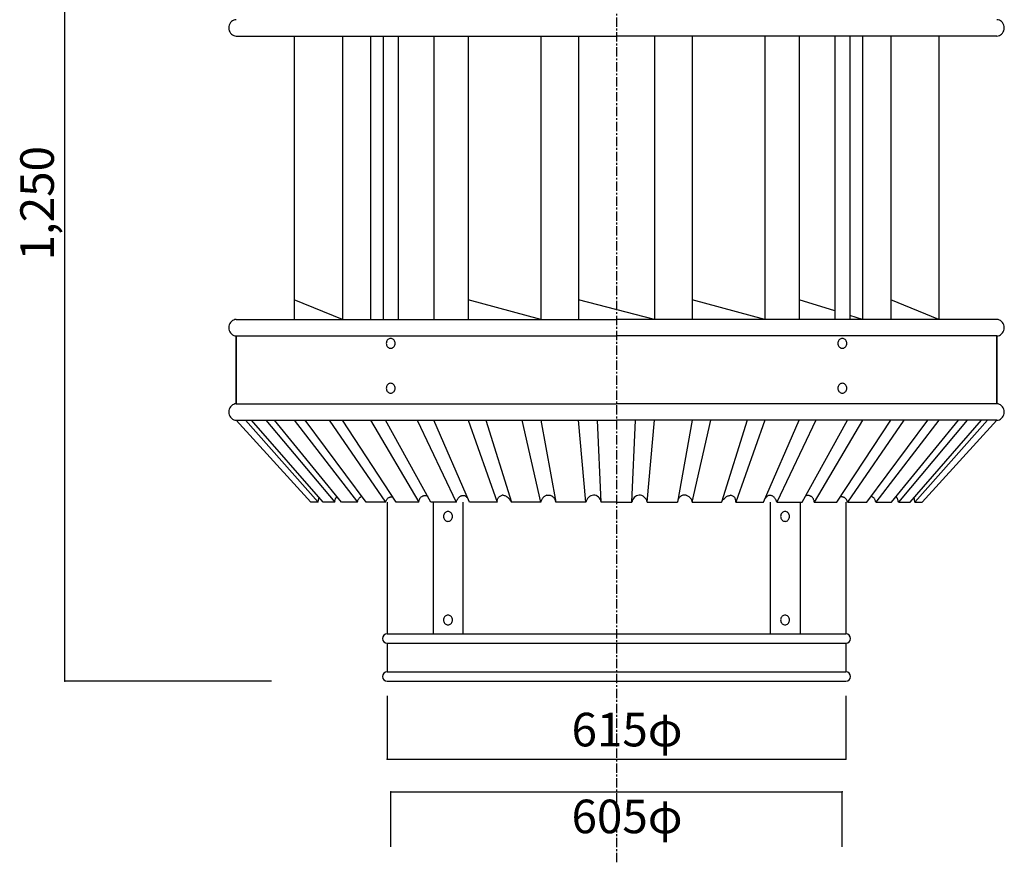
# Model space of a CAD drawing. Extents: x 375 to 2981, y 135 to 4276.
# Drawn here: x 775 to 2095, y 2433 to 3555 of the extents above; entities that cross this region are included whole.
import ezdxf

# ---------------------------------------------------------------- set-up
doc = ezdxf.new("R2010")
doc.units = 0
doc.linetypes.add('CENTER2', pattern=[20, 12.5, -2.5, 2.5, -2.5])
for name, color, linetype in [('0-1', 7, 'CONTINUOUS'), ('0-2', 7, 'CONTINUOUS'), ('0-8', 7, 'CONTINUOUS')]:
    doc.layers.add(name, color=color, linetype=linetype)
doc.styles.get("Standard").update_dxf_attribs({"font": 'TXT', "bigfont": 'BIGFONT'})

msp = doc.modelspace()

# ---------------------------------------------------------------- linework, layer by layer
at = {"layer": '0-1', "color": 7, "linetype": 'CENTER2'}
msp.add_line((1574.9999, 3917.8102), (1574.9999, 510.0685), dxfattribs=at)
at = {"layer": '0-2', "color": 3, "linetype": 'CONTINUOUS'}
for p, q in [((1058.5729, 3552.1736), (1057.3405, 3550.8221)), ((1060.0005, 3553.2698), (1058.5729, 3552.1736)), ((1061.5801, 3554.0775), (1060.0005, 3553.2698)), ((1063.2635, 3554.5722), (1061.5801, 3554.0775)), ((1064.9997, 3554.7387), (1063.2635, 3554.5722)), ((2086.7363, 3554.5722), (2085.0001, 3554.7387)), ((2088.4198, 3554.0775), (2086.7363, 3554.5722)), ((2089.9993, 3553.2698), (2088.4198, 3554.0775)), ((2091.427, 3552.1736), (2089.9993, 3553.2698)), ((2092.6593, 3550.8221), (2091.427, 3552.1736)), ((1055.1532, 3545.6783), (1055.0013, 3543.7743)), ((1055.0013, 3543.7743), (1055.1532, 3541.8704)), ((1055.6043, 3547.5244), (1055.1532, 3545.6783)), ((1055.1532, 3541.8704), (1055.6043, 3540.0243)), ((1056.3408, 3549.2565), (1055.6043, 3547.5244)), ((1055.6043, 3540.0243), (1056.3408, 3538.2922)), ((1057.3405, 3550.8221), (1056.3408, 3549.2565)), ((2093.659, 3549.2565), (2092.6593, 3550.8221)), ((2094.3955, 3547.5244), (2093.659, 3549.2565)), ((2093.659, 3538.2922), (2094.3955, 3540.0243)), ((2094.8466, 3545.6783), (2094.3955, 3547.5244)), ((2094.3955, 3540.0243), (2094.8466, 3541.8704)), ((2094.9985, 3543.7743), (2094.8466, 3545.6783)), ((2094.8466, 3541.8704), (2094.9985, 3543.7743)), ((1056.3408, 3538.2922), (1057.3405, 3536.7266)), ((1057.3405, 3536.7266), (1058.5729, 3535.3751)), ((1058.5729, 3535.3751), (1060.0005, 3534.2789)), ((1060.0005, 3534.2789), (1061.5801, 3533.4712)), ((1061.5801, 3533.4712), (1063.2635, 3532.9765)), ((1063.2635, 3532.9765), (1064.9997, 3532.81)), ((1064.9997, 3532.8103), (1574.9999, 3532.8103)), ((1142.6359, 3532.8103), (1142.6359, 3152.8103)), ((1207.305, 3532.8103), (1207.305, 3152.8103)), ((1245.1157, 3532.8103), (1245.1157, 3152.8103)), ((1262.2251, 3532.8103), (1262.2251, 3152.8103)), ((1282.2258, 3532.8103), (1282.2258, 3152.8103)), ((1329.8738, 3532.8103), (1329.8738, 3152.8103)), ((1376.0045, 3532.8103), (1376.0045, 3152.8103)), ((1473.553, 3532.8103), (1473.553, 3152.8103)), ((1524.0311, 3532.8103), (1524.0311, 3152.8103)), ((2085.0001, 3532.8103), (1574.9999, 3532.8103)), ((1625.9687, 3532.8103), (1625.9687, 3152.8103)), ((1676.4468, 3532.8103), (1676.4468, 3152.8103)), ((1773.9953, 3532.8103), (1773.9953, 3152.8103)), ((1820.126, 3532.8103), (1820.126, 3152.8103)), ((1867.774, 3532.8103), (1867.774, 3152.8103)), ((1887.7747, 3532.8103), (1887.7747, 3152.8103)), ((1904.8841, 3532.8103), (1904.8841, 3152.8103)), ((1942.6949, 3532.8103), (1942.6949, 3152.8103)), ((2007.3639, 3532.8103), (2007.3639, 3152.8103)), ((2085.0001, 3532.81), (2086.7363, 3532.9765)), ((2086.7363, 3532.9765), (2088.4198, 3533.4712)), ((2088.4198, 3533.4712), (2089.9993, 3534.2789)), ((2089.9993, 3534.2789), (2091.427, 3535.3751)), ((2091.427, 3535.3751), (2092.6593, 3536.7266)), ((2092.6593, 3536.7266), (2093.659, 3538.2922)), ((1207.305, 3152.8103), (1142.6359, 3179.3905)), ((1473.553, 3152.8103), (1376.0045, 3179.3905)), ((1625.9685, 3152.8095), (1524.0311, 3179.3905)), ((1773.9953, 3152.8103), (1676.4468, 3179.3905)), ((1867.774, 3164.448), (1820.126, 3179.3905)), ((2007.3639, 3152.8103), (1942.6949, 3179.3905)), ((1904.8841, 3152.8103), (1887.7747, 3158.1758)), ((1055.1547, 3143.7494), (1055.0028, 3141.8455)), ((1055.6058, 3145.5955), (1055.1547, 3143.7494)), ((1056.3423, 3147.3277), (1055.6058, 3145.5955)), ((1057.342, 3148.8933), (1056.3423, 3147.3277)), ((1058.5743, 3150.2447), (1057.342, 3148.8933)), ((1060.002, 3151.3409), (1058.5743, 3150.2447)), ((1061.5815, 3152.1486), (1060.002, 3151.3409)), ((1063.265, 3152.6433), (1061.5815, 3152.1486)), ((1065.0012, 3152.8099), (1063.265, 3152.6433)), ((1065.0012, 3152.8103), (1574.9999, 3152.8103)), ((2084.9986, 3152.8103), (1574.9999, 3152.8103)), ((2086.7348, 3152.6433), (2084.9986, 3152.8099)), ((2088.4183, 3152.1486), (2086.7348, 3152.6433)), ((2089.9978, 3151.3409), (2088.4183, 3152.1486)), ((2091.4255, 3150.2447), (2089.9978, 3151.3409)), ((2092.6578, 3148.8933), (2091.4255, 3150.2447)), ((2093.6575, 3147.3277), (2092.6578, 3148.8933)), ((2094.3941, 3145.5955), (2093.6575, 3147.3277)), ((2094.8451, 3143.7494), (2094.3941, 3145.5955)), ((2094.997, 3141.8455), (2094.8451, 3143.7494)), ((1055.0028, 3141.8455), (1055.1547, 3139.9415)), ((1055.1547, 3139.9415), (1055.6058, 3138.0954)), ((1055.6058, 3138.0954), (1056.3423, 3136.3633)), ((1056.3423, 3136.3633), (1057.342, 3134.7977)), ((1057.342, 3134.7977), (1058.5743, 3133.4463)), ((1058.5743, 3133.4463), (1060.002, 3132.35)), ((1060.002, 3132.35), (1061.5815, 3131.5423)), ((1061.5815, 3131.5423), (1063.265, 3131.0477)), ((1063.265, 3131.0477), (1065.0012, 3130.8811)), ((1064.9997, 3039.7398), (1064.9997, 3130.8822)), ((1065.0012, 3130.8807), (1065.0001, 3039.7391)), ((1065.0012, 3130.8807), (1574.9999, 3130.8807)), ((2084.9986, 3130.8807), (1574.9999, 3130.8807)), ((2084.9986, 3130.8811), (2086.7348, 3131.0477)), ((2084.9986, 3130.8807), (2084.9997, 3039.7391)), ((2085.0001, 3039.7398), (2085.0001, 3130.8822)), ((2086.7348, 3131.0477), (2088.4183, 3131.5423)), ((2088.4183, 3131.5423), (2089.9978, 3132.35)), ((2089.9978, 3132.35), (2091.4255, 3133.4463)), ((2091.4255, 3133.4463), (2092.6578, 3134.7977)), ((2092.6578, 3134.7977), (2093.6575, 3136.3633)), ((2093.6575, 3136.3633), (2094.3941, 3138.0954)), ((2094.3941, 3138.0954), (2094.8451, 3139.9415)), ((2094.8451, 3139.9415), (2094.997, 3141.8455)), ((1266.3171, 3121.935), (1266.2259, 3120.7926)), ((1266.2259, 3120.7926), (1266.3171, 3119.6501)), ((1266.5877, 3123.0427), (1266.3171, 3121.935)), ((1266.3171, 3119.6501), (1266.5877, 3118.5424)), ((1267.0297, 3124.082), (1266.5877, 3123.0427)), ((1266.5877, 3118.5424), (1267.0297, 3117.5031)), ((1267.6295, 3125.0214), (1267.0297, 3124.082)), ((1267.0297, 3117.5031), (1267.6295, 3116.5637)), ((1268.369, 3125.8323), (1267.6295, 3125.0214)), ((1267.6295, 3116.5637), (1268.369, 3115.7528)), ((1269.2256, 3126.4901), (1268.369, 3125.8323)), ((1270.1734, 3126.9747), (1269.2256, 3126.4901)), ((1271.1835, 3127.2716), (1270.1734, 3126.9747)), ((1272.2252, 3127.3715), (1271.1835, 3127.2716)), ((1273.267, 3127.2716), (1272.2252, 3127.3715)), ((1274.2771, 3126.9747), (1273.267, 3127.2716)), ((1275.2249, 3126.4901), (1274.2771, 3126.9747)), ((1276.0815, 3125.8323), (1275.2249, 3126.4901)), ((1276.821, 3125.0214), (1276.0815, 3125.8323)), ((1276.0815, 3115.7528), (1276.821, 3116.5637)), ((1277.4208, 3124.082), (1276.821, 3125.0214)), ((1276.821, 3116.5637), (1277.4208, 3117.5031)), ((1277.8628, 3123.0427), (1277.4208, 3124.082)), ((1277.4208, 3117.5031), (1277.8628, 3118.5424)), ((1278.1334, 3121.935), (1277.8628, 3123.0427)), ((1277.8628, 3118.5424), (1278.1334, 3119.6501)), ((1278.2246, 3120.7926), (1278.1334, 3121.935)), ((1278.1334, 3119.6501), (1278.2246, 3120.7926)), ((1871.8664, 3121.935), (1871.7752, 3120.7926)), ((1871.7752, 3120.7926), (1871.8664, 3119.6501)), ((1872.137, 3123.0427), (1871.8664, 3121.935)), ((1871.8664, 3119.6501), (1872.137, 3118.5424)), ((1872.579, 3124.082), (1872.137, 3123.0427)), ((1872.137, 3118.5424), (1872.579, 3117.5031)), ((1873.1788, 3125.0214), (1872.579, 3124.082)), ((1872.579, 3117.5031), (1873.1788, 3116.5637)), ((1873.9183, 3125.8323), (1873.1788, 3125.0214)), ((1873.1788, 3116.5637), (1873.9183, 3115.7528)), ((1874.7749, 3126.4901), (1873.9183, 3125.8323)), ((1875.7227, 3126.9747), (1874.7749, 3126.4901)), ((1876.7328, 3127.2716), (1875.7227, 3126.9747)), ((1877.7746, 3127.3715), (1876.7328, 3127.2716)), ((1878.8163, 3127.2716), (1877.7746, 3127.3715)), ((1879.8265, 3126.9747), (1878.8163, 3127.2716)), ((1880.7742, 3126.4901), (1879.8265, 3126.9747)), ((1881.6309, 3125.8323), (1880.7742, 3126.4901)), ((1882.3703, 3125.0214), (1881.6309, 3125.8323)), ((1881.6309, 3115.7528), (1882.3703, 3116.5637)), ((1882.9701, 3124.082), (1882.3703, 3125.0214)), ((1882.3703, 3116.5637), (1882.9701, 3117.5031)), ((1883.4121, 3123.0427), (1882.9701, 3124.082)), ((1882.9701, 3117.5031), (1883.4121, 3118.5424)), ((1883.6828, 3121.935), (1883.4121, 3123.0427)), ((1883.4121, 3118.5424), (1883.6828, 3119.6501)), ((1883.7739, 3120.7926), (1883.6828, 3121.935)), ((1883.6828, 3119.6501), (1883.7739, 3120.7926)), ((1268.369, 3115.7528), (1269.2256, 3115.095)), ((1269.2256, 3115.095), (1270.1734, 3114.6104)), ((1270.1734, 3114.6104), (1271.1835, 3114.3136)), ((1271.1835, 3114.3136), (1272.2252, 3114.2136)), ((1272.2252, 3114.2136), (1273.267, 3114.3136)), ((1273.267, 3114.3136), (1274.2771, 3114.6104)), ((1274.2771, 3114.6104), (1275.2249, 3115.095)), ((1275.2249, 3115.095), (1276.0815, 3115.7528)), ((1873.9183, 3115.7528), (1874.7749, 3115.095)), ((1874.7749, 3115.095), (1875.7227, 3114.6104)), ((1875.7227, 3114.6104), (1876.7328, 3114.3136)), ((1876.7328, 3114.3136), (1877.7746, 3114.2136)), ((1877.7746, 3114.2136), (1878.8163, 3114.3136)), ((1878.8163, 3114.3136), (1879.8265, 3114.6104)), ((1879.8265, 3114.6104), (1880.7742, 3115.095)), ((1880.7742, 3115.095), (1881.6309, 3115.7528)), ((1267.0297, 3063.9983), (1266.5877, 3062.959)), ((1267.6295, 3064.9377), (1267.0297, 3063.9983)), ((1268.369, 3065.7486), (1267.6295, 3064.9377)), ((1269.2256, 3066.4064), (1268.369, 3065.7486)), ((1270.1734, 3066.891), (1269.2256, 3066.4064)), ((1271.1835, 3067.1878), (1270.1734, 3066.891)), ((1272.2252, 3067.2878), (1271.1835, 3067.1878)), ((1273.267, 3067.1878), (1272.2252, 3067.2878)), ((1274.2771, 3066.891), (1273.267, 3067.1878)), ((1275.2249, 3066.4064), (1274.2771, 3066.891)), ((1276.0815, 3065.7486), (1275.2249, 3066.4064)), ((1276.821, 3064.9377), (1276.0815, 3065.7486)), ((1277.4208, 3063.9983), (1276.821, 3064.9377)), ((1277.8628, 3062.959), (1277.4208, 3063.9983)), ((1872.579, 3063.9983), (1872.137, 3062.959)), ((1873.1788, 3064.9377), (1872.579, 3063.9983)), ((1873.9183, 3065.7486), (1873.1788, 3064.9377)), ((1874.7749, 3066.4064), (1873.9183, 3065.7486)), ((1875.7227, 3066.891), (1874.7749, 3066.4064)), ((1876.7328, 3067.1878), (1875.7227, 3066.891)), ((1877.7746, 3067.2878), (1876.7328, 3067.1878)), ((1878.8163, 3067.1878), (1877.7746, 3067.2878)), ((1879.8265, 3066.891), (1878.8163, 3067.1878)), ((1880.7742, 3066.4064), (1879.8265, 3066.891)), ((1881.6309, 3065.7486), (1880.7742, 3066.4064)), ((1882.3703, 3064.9377), (1881.6309, 3065.7486)), ((1882.9701, 3063.9983), (1882.3703, 3064.9377)), ((1883.4121, 3062.959), (1882.9701, 3063.9983)), ((1266.3171, 3061.8513), (1266.2259, 3060.7089)), ((1266.2259, 3060.7089), (1266.3171, 3059.5664)), ((1266.5877, 3062.959), (1266.3171, 3061.8513)), ((1266.3171, 3059.5664), (1266.5877, 3058.4587)), ((1266.5877, 3058.4587), (1267.0297, 3057.4194)), ((1267.0297, 3057.4194), (1267.6295, 3056.48)), ((1267.6295, 3056.48), (1268.369, 3055.6691)), ((1268.369, 3055.6691), (1269.2256, 3055.0113)), ((1269.2256, 3055.0113), (1270.1734, 3054.5267)), ((1270.1734, 3054.5267), (1271.1835, 3054.2299)), ((1271.1835, 3054.2299), (1272.2252, 3054.1299)), ((1272.2252, 3054.1299), (1273.267, 3054.2299)), ((1273.267, 3054.2299), (1274.2771, 3054.5267)), ((1274.2771, 3054.5267), (1275.2249, 3055.0113)), ((1275.2249, 3055.0113), (1276.0815, 3055.6691)), ((1276.0815, 3055.6691), (1276.821, 3056.48)), ((1276.821, 3056.48), (1277.4208, 3057.4194)), ((1277.4208, 3057.4194), (1277.8628, 3058.4587)), ((1278.1334, 3061.8513), (1277.8628, 3062.959)), ((1277.8628, 3058.4587), (1278.1334, 3059.5664)), ((1278.2246, 3060.7089), (1278.1334, 3061.8513)), ((1278.1334, 3059.5664), (1278.2246, 3060.7089)), ((1871.8664, 3061.8513), (1871.7752, 3060.7089)), ((1871.7752, 3060.7089), (1871.8664, 3059.5664)), ((1872.137, 3062.959), (1871.8664, 3061.8513)), ((1871.8664, 3059.5664), (1872.137, 3058.4587)), ((1872.137, 3058.4587), (1872.579, 3057.4194)), ((1872.579, 3057.4194), (1873.1788, 3056.48)), ((1873.1788, 3056.48), (1873.9183, 3055.6691)), ((1873.9183, 3055.6691), (1874.7749, 3055.0113)), ((1874.7749, 3055.0113), (1875.7227, 3054.5267)), ((1875.7227, 3054.5267), (1876.7328, 3054.2299)), ((1876.7328, 3054.2299), (1877.7746, 3054.1299)), ((1877.7746, 3054.1299), (1878.8163, 3054.2299)), ((1878.8163, 3054.2299), (1879.8265, 3054.5267)), ((1879.8265, 3054.5267), (1880.7742, 3055.0113)), ((1880.7742, 3055.0113), (1881.6309, 3055.6691)), ((1881.6309, 3055.6691), (1882.3703, 3056.48)), ((1882.3703, 3056.48), (1882.9701, 3057.4194)), ((1882.9701, 3057.4194), (1883.4121, 3058.4587)), ((1883.6828, 3061.8513), (1883.4121, 3062.959)), ((1883.4121, 3058.4587), (1883.6828, 3059.5664)), ((1883.7739, 3060.7089), (1883.6828, 3061.8513)), ((1883.6828, 3059.5664), (1883.7739, 3060.7089)), ((1058.5732, 3037.1735), (1057.3409, 3035.822)), ((1060.0009, 3038.2697), (1058.5732, 3037.1735)), ((1061.5804, 3039.0774), (1060.0009, 3038.2697)), ((1063.2639, 3039.5721), (1061.5804, 3039.0774)), ((1065.0001, 3039.7387), (1063.2639, 3039.5721)), ((1065.0001, 3039.7391), (1574.9999, 3039.7391)), ((2084.9997, 3039.7391), (1574.9999, 3039.7391)), ((2086.7359, 3039.5721), (2084.9997, 3039.7387)), ((2088.4194, 3039.0774), (2086.7359, 3039.5721)), ((2089.9989, 3038.2697), (2088.4194, 3039.0774)), ((2091.4266, 3037.1735), (2089.9989, 3038.2697)), ((2092.659, 3035.822), (2091.4266, 3037.1735)), ((1055.1536, 3030.6782), (1055.0017, 3028.7743)), ((1055.0017, 3028.7743), (1055.1536, 3026.8703)), ((1055.6046, 3032.5243), (1055.1536, 3030.6782)), ((1055.1536, 3026.8703), (1055.6046, 3025.0242)), ((1056.3412, 3034.2565), (1055.6046, 3032.5243)), ((1055.6046, 3025.0242), (1056.3412, 3023.2921)), ((1057.3409, 3035.822), (1056.3412, 3034.2565)), ((2093.6586, 3034.2565), (2092.659, 3035.822)), ((2094.3952, 3032.5243), (2093.6586, 3034.2565)), ((2093.6586, 3023.2921), (2094.3952, 3025.0242)), ((2094.8462, 3030.6782), (2094.3952, 3032.5243)), ((2094.3952, 3025.0242), (2094.8462, 3026.8703)), ((2094.9981, 3028.7743), (2094.8462, 3030.6782)), ((2094.8462, 3026.8703), (2094.9981, 3028.7743)), ((1056.3412, 3023.2921), (1057.3409, 3021.7265)), ((1057.3409, 3021.7265), (1058.5732, 3020.3751)), ((1058.5732, 3020.3751), (1060.0009, 3019.2788)), ((1060.0009, 3019.2788), (1061.5804, 3018.4711)), ((1061.5804, 3018.4711), (1063.2639, 3017.9765)), ((1063.2639, 3017.9765), (1065.0001, 3017.8099)), ((1064.9997, 3017.8102), (1165.0002, 2908.1609)), ((1064.9997, 3017.8102), (1574.9999, 3017.8102)), ((1065.0001, 3017.8102), (1165.0002, 2908.1609)), ((1065.0001, 3017.8102), (1574.9999, 3017.8102)), ((1077.3909, 3017.8102), (1174.9614, 2908.1609)), ((1181.3976, 2908.1609), (1085.3972, 3017.8102)), ((1104.9257, 3017.8102), (1197.097, 2908.1609)), ((1206.3225, 2908.1609), (1116.4009, 3017.8102)), ((1142.6359, 3017.8102), (1227.4137, 2908.1609)), ((1239.228, 2908.1609), (1157.332, 3017.8102)), ((1189.7053, 3017.8102), (1265.2534, 2908.1609)), ((1279.402, 2908.1609), (1207.305, 3017.8102)), ((1245.1157, 3017.8102), (1309.7985, 2908.1609)), ((1325.9744, 2908.1609), (1265.2363, 3017.8102)), ((1307.6669, 3017.8102), (1360.0851, 2908.1609)), ((1377.9378, 2908.1609), (1329.8738, 3017.8102)), ((1376.0045, 3017.8102), (1415.0238, 2908.1609)), ((1399.817, 3017.8102), (1434.1671, 2908.1609)), ((1473.425, 2908.1609), (1448.6501, 3017.8102)), ((1473.553, 3017.8102), (1493.4446, 2908.1609)), ((1534.0254, 2908.1609), (1524.0311, 3017.8102)), ((1554.4881, 2908.1609), (1549.4849, 3017.8102)), ((2085.0001, 3017.8102), (1574.9999, 3017.8102)), ((2084.9997, 3017.8102), (1574.9999, 3017.8102)), ((1595.5117, 2908.1609), (1600.5149, 3017.8102)), ((1615.9745, 2908.1609), (1625.9687, 3017.8102)), ((1676.4468, 3017.8102), (1656.5552, 2908.1609)), ((1676.5748, 2908.1609), (1701.3497, 3017.8102)), ((1750.1828, 3017.8102), (1715.8328, 2908.1609)), ((1773.9953, 3017.8102), (1734.9761, 2908.1609)), ((1772.062, 2908.1609), (1820.126, 3017.8102)), ((1842.3329, 3017.8102), (1789.9147, 2908.1609)), ((1824.0254, 2908.1609), (1884.7635, 3017.8102)), ((1904.8841, 3017.8102), (1840.2013, 2908.1609)), ((1870.5978, 2908.1609), (1942.6949, 3017.8102)), ((1960.2945, 3017.8102), (1884.7464, 2908.1609)), ((1910.7718, 2908.1609), (1992.6678, 3017.8102)), ((2007.3639, 3017.8102), (1922.5862, 2908.1609)), ((1943.6773, 2908.1609), (2033.5989, 3017.8102)), ((2045.0741, 3017.8102), (1952.9029, 2908.1609)), ((1968.6022, 2908.1609), (2064.6026, 3017.8102)), ((2072.6089, 3017.8102), (1975.0385, 2908.1609)), ((2084.9997, 3017.8102), (1984.9996, 2908.1609)), ((2085.0001, 3017.8102), (1984.9996, 2908.1609)), ((2084.9997, 3017.8099), (2086.7359, 3017.9765)), ((2086.7359, 3017.9765), (2088.4194, 3018.4711)), ((2088.4194, 3018.4711), (2089.9989, 3019.2788)), ((2089.9989, 3019.2788), (2091.4266, 3020.3751)), ((2091.4266, 3020.3751), (2092.659, 3021.7265)), ((2092.659, 3021.7265), (2093.6586, 3023.2921)), ((1174.9614, 2908.1609), (1165.0002, 2908.1609)), ((1174.9614, 2908.1609), (1175.0831, 2909.158)), ((1175.0831, 2909.158), (1175.2119, 2910.0698)), ((1175.2119, 2910.0698), (1175.3481, 2910.8941)), ((1175.3481, 2910.8941), (1175.4906, 2911.6335)), ((1175.4906, 2911.6335), (1175.6406, 2912.2867)), ((1175.6406, 2912.2867), (1175.798, 2912.8539)), ((1175.798, 2912.8539), (1175.9616, 2913.3349)), ((1175.9616, 2913.3349), (1176.1335, 2913.7298)), ((1176.1335, 2913.7298), (1176.3116, 2914.0377)), ((1197.097, 2908.1609), (1181.3976, 2908.1609)), ((1197.097, 2908.1609), (1197.1649, 2908.9513)), ((1197.1649, 2908.9513), (1197.2762, 2909.6975)), ((1197.2762, 2909.6975), (1197.4258, 2910.4012)), ((1197.4258, 2910.4012), (1197.6114, 2911.0619)), ((1197.6114, 2911.0619), (1197.8274, 2911.6786)), ((1197.8274, 2911.6786), (1198.0698, 2912.2511)), ((1198.0698, 2912.2511), (1198.3348, 2912.7807)), ((1198.3348, 2912.7807), (1198.6169, 2913.2647)), ((1198.6169, 2913.2647), (1198.9123, 2913.706)), ((1198.9123, 2913.706), (1199.2166, 2914.1015)), ((1199.2166, 2914.1015), (1199.5255, 2914.4528)), ((1199.5255, 2914.4528), (1199.8357, 2914.7583)), ((1199.8357, 2914.7583), (1200.1416, 2915.019)), ((1200.1416, 2915.019), (1200.4389, 2915.2337)), ((1227.4137, 2908.1609), (1206.3225, 2908.1609)), ((1227.4137, 2908.1609), (1227.6141, 2909.0404)), ((1227.6141, 2909.0404), (1227.859, 2909.8629)), ((1227.859, 2909.8629), (1228.1456, 2910.6304)), ((1228.1456, 2910.6304), (1228.4729, 2911.3425)), ((1228.4729, 2911.3425), (1228.8382, 2912.0007)), ((1228.8382, 2912.0007), (1229.2394, 2912.6044)), ((1229.2394, 2912.6044), (1229.6759, 2913.1543)), ((1229.6759, 2913.1543), (1230.1461, 2913.6502)), ((1230.1461, 2913.6502), (1230.6472, 2914.0941)), ((1230.6472, 2914.0941), (1231.1783, 2914.4855)), ((1231.1783, 2914.4855), (1231.7369, 2914.824)), ((1231.7369, 2914.824), (1232.3219, 2915.1111)), ((1232.3219, 2915.1111), (1232.9313, 2915.3471)), ((1232.9313, 2915.3471), (1233.563, 2915.5333)), ((1265.2534, 2908.1609), (1239.228, 2908.1609)), ((1265.2363, 2908.1609), (1265.5403, 2909.0829)), ((1265.5403, 2909.0829), (1265.8966, 2909.9351)), ((1265.8966, 2909.9351), (1266.3004, 2910.7219)), ((1266.3004, 2910.7219), (1266.7477, 2911.4405)), ((1266.7477, 2911.4405), (1267.2343, 2912.0922)), ((1267.2343, 2912.0922), (1267.7554, 2912.6757)), ((1267.5, 2908.1609), (1267.5, 2731.528)), ((1267.7554, 2912.6757), (1268.3062, 2913.192)), ((1268.3062, 2913.192), (1268.8822, 2913.6416)), ((1268.8822, 2913.6416), (1269.479, 2914.0258)), ((1269.479, 2914.0258), (1270.0907, 2914.3455)), ((1270.0907, 2914.3455), (1270.7128, 2914.6028)), ((1270.7128, 2914.6028), (1271.3404, 2914.7993)), ((1271.3404, 2914.7993), (1271.9673, 2914.9342)), ((1271.9673, 2914.9342), (1272.589, 2915.0131)), ((1272.589, 2915.0131), (1273.1992, 2915.0368)), ((1273.1992, 2915.0368), (1273.7919, 2915.0075)), ((1273.7919, 2915.0075), (1274.3624, 2914.9294)), ((1274.3624, 2914.9294), (1274.9043, 2914.8041)), ((1274.9043, 2914.8041), (1275.4117, 2914.6354)), ((1309.7985, 2908.1609), (1279.402, 2908.1609)), ((1309.7985, 2908.1609), (1309.9351, 2909.1092)), ((1309.9351, 2909.1092), (1310.1281, 2909.9909)), ((1310.1281, 2909.9909), (1310.3734, 2910.8115)), ((1310.3734, 2910.8115), (1310.6674, 2911.5702)), ((1310.6674, 2911.5702), (1311.0044, 2912.2724)), ((1311.0044, 2912.2724), (1311.3819, 2912.9192)), ((1311.3819, 2912.9192), (1311.7953, 2913.513)), ((1311.7953, 2913.513), (1312.2407, 2914.0559)), ((1312.2407, 2914.0559), (1312.7158, 2914.5493)), ((1312.7158, 2914.5493), (1313.2165, 2914.9953)), ((1313.2165, 2914.9953), (1313.7402, 2915.395)), ((1313.7402, 2915.395), (1314.2851, 2915.7519)), ((1314.2851, 2915.7519), (1314.8466, 2916.0636)), ((1314.8466, 2916.0636), (1315.4253, 2916.3338)), ((1315.4253, 2916.3338), (1316.0165, 2916.5625)), ((1316.0165, 2916.5625), (1316.6204, 2916.751)), ((1316.6204, 2916.751), (1317.235, 2916.8995)), ((1317.235, 2916.8995), (1317.8579, 2917.0079)), ((1317.8579, 2917.0079), (1318.4896, 2917.0777)), ((1318.6488, 2917.0702), (1319.0047, 2917.0311)), ((1319.0047, 2917.0311), (1319.3536, 2916.9752)), ((1319.3536, 2916.9752), (1319.6973, 2916.9039)), ((1319.6973, 2916.9039), (1320.034, 2916.8149)), ((1320.034, 2916.8149), (1320.3654, 2916.7089)), ((1320.3654, 2916.7089), (1320.6902, 2916.5862)), ((1320.6902, 2916.5862), (1321.009, 2916.4467)), ((1321.009, 2916.4467), (1321.3211, 2916.2902)), ((1321.3211, 2916.2902), (1321.6281, 2916.1171)), ((1360.0851, 2908.1609), (1325.9744, 2908.1609)), ((1328.9355, 2908.1609), (1328.9355, 2731.528)), ((1360.0851, 2908.1609), (1360.5553, 2909.4045)), ((1360.5553, 2909.4045), (1361.0453, 2910.533)), ((1361.0453, 2910.533), (1361.5534, 2911.5503)), ((1361.5534, 2911.5503), (1362.0808, 2912.4645)), ((1362.0808, 2912.4645), (1362.6264, 2913.279)), ((1362.6264, 2913.279), (1363.1894, 2914.0004)), ((1363.1894, 2914.0004), (1363.7688, 2914.6345)), ((1363.7688, 2914.6345), (1364.3656, 2915.1858)), ((1364.3656, 2915.1858), (1364.9781, 2915.6607)), ((1364.9781, 2915.6607), (1365.6064, 2916.0642)), ((1365.6064, 2916.0642), (1366.2504, 2916.4018)), ((1366.2504, 2916.4018), (1366.9081, 2916.6803)), ((1366.9081, 2916.6803), (1367.5806, 2916.9034)), ((1367.5806, 2916.9034), (1368.2665, 2917.0777)), ((1368.2665, 2917.0777), (1368.4495, 2917.0921)), ((1368.4495, 2917.0921), (1368.6288, 2917.1029)), ((1368.6288, 2917.1029), (1368.804, 2917.1099)), ((1368.804, 2917.1099), (1368.9755, 2917.1133)), ((1368.935, 2908.1609), (1368.935, 2731.528)), ((1368.9755, 2917.1133), (1369.1428, 2917.1133)), ((1369.1428, 2917.1133), (1369.3062, 2917.1099)), ((1369.3062, 2917.1099), (1369.4669, 2917.1029)), ((1369.4669, 2917.1029), (1369.6224, 2917.0921)), ((1369.6224, 2917.0921), (1369.7749, 2917.0777)), ((1369.7749, 2917.0777), (1370.4905, 2916.9286)), ((1370.4905, 2916.9286), (1371.2002, 2916.692)), ((1371.2002, 2916.692), (1371.9039, 2916.3665)), ((1371.9039, 2916.3665), (1372.6017, 2915.9538)), ((1372.6017, 2915.9538), (1373.2939, 2915.454)), ((1373.2939, 2915.454), (1373.9802, 2914.8652)), ((1373.9802, 2914.8652), (1374.6609, 2914.1882)), ((1374.6609, 2914.1882), (1375.3356, 2913.423)), ((1375.3356, 2913.423), (1376.0045, 2912.5708)), ((1415.0238, 2908.1609), (1377.9378, 2908.1609)), ((1415.0238, 2908.1609), (1415.0509, 2909.2195)), ((1415.0509, 2909.2195), (1415.1344, 2910.1989)), ((1415.1344, 2910.1989), (1415.2765, 2911.1011)), ((1415.2765, 2911.1011), (1415.481, 2911.9319)), ((1415.481, 2911.9319), (1415.7501, 2912.695)), ((1415.7501, 2912.695), (1416.0879, 2913.3961)), ((1416.0879, 2913.3961), (1416.4973, 2914.0377)), ((1416.4973, 2914.0377), (1416.9805, 2914.6271)), ((1416.9805, 2914.6271), (1417.5417, 2915.1654)), ((1417.5417, 2915.1654), (1418.1834, 2915.6598)), ((1418.1834, 2915.6598), (1418.9094, 2916.1132)), ((1418.9094, 2916.1132), (1419.7215, 2916.5304)), ((1419.7215, 2916.5304), (1420.6246, 2916.9155)), ((1420.6246, 2916.9155), (1421.6204, 2917.2733)), ((1422.3954, 2917.2068), (1421.6204, 2917.2733)), ((1423.2041, 2917.088), (1422.3954, 2917.2068)), ((1424.0422, 2916.9054), (1423.2041, 2917.088)), ((1424.9059, 2916.6516), (1424.0422, 2916.9054)), ((1425.7922, 2916.317), (1424.9059, 2916.6516)), ((1426.6975, 2915.8914), (1425.7922, 2916.317)), ((1427.6172, 2915.3673), (1426.6975, 2915.8914)), ((1428.5481, 2914.7345), (1427.6172, 2915.3673)), ((1429.4871, 2913.9857), (1428.5481, 2914.7345)), ((1430.4299, 2913.1092), (1429.4871, 2913.9857)), ((1431.373, 2912.0978), (1430.4299, 2913.1092)), ((1432.3124, 2910.9422), (1431.373, 2912.0978)), ((1433.2451, 2909.6333), (1432.3124, 2910.9422)), ((1434.1671, 2908.1609), (1433.2451, 2909.6333)), ((1473.425, 2908.1609), (1434.1671, 2908.1609)), ((1473.6618, 2909.0476), (1473.425, 2908.1609)), ((1473.9498, 2909.9104), (1473.6618, 2909.0476)), ((1474.2905, 2910.7447), (1473.9498, 2909.9104)), ((1474.6825, 2911.5503), (1474.2905, 2910.7447)), ((1475.1279, 2912.3229), (1474.6825, 2911.5503)), ((1475.6275, 2913.0587), (1475.1279, 2912.3229)), ((1476.1809, 2913.7547), (1475.6275, 2913.0587)), ((1476.7896, 2914.4088), (1476.1809, 2913.7547)), ((1477.4543, 2915.0185), (1476.7896, 2914.4088)), ((1478.1747, 2915.5778), (1477.4543, 2915.0185)), ((1478.9523, 2916.0874), (1478.1747, 2915.5778)), ((1479.7874, 2916.5408), (1478.9523, 2916.0874)), ((1480.6804, 2916.9366), (1479.7874, 2916.5408)), ((1481.6321, 2917.2733), (1480.6804, 2916.9366)), ((1481.6321, 2917.2733), (1482.122, 2917.3057)), ((1482.122, 2917.3057), (1482.6142, 2917.3286)), ((1482.6142, 2917.3286), (1483.1108, 2917.3425)), ((1483.1108, 2917.3425), (1483.6096, 2917.3464)), ((1483.6096, 2917.3464), (1484.1122, 2917.341)), ((1484.1122, 2917.341), (1484.6177, 2917.3265)), ((1484.6177, 2917.3265), (1485.1258, 2917.3018)), ((1485.1258, 2917.3018), (1485.6376, 2917.2677)), ((1485.6376, 2917.2677), (1486.1528, 2917.2241)), ((1486.1528, 2917.2241), (1486.9757, 2916.9823)), ((1486.9757, 2916.9823), (1487.7492, 2916.654)), ((1487.7492, 2916.654), (1488.4726, 2916.2448)), ((1488.4726, 2916.2448), (1489.1481, 2915.7604)), ((1489.1481, 2915.7604), (1489.7761, 2915.207)), ((1489.7761, 2915.207), (1490.3577, 2914.5918)), ((1490.3577, 2914.5918), (1490.8936, 2913.9204)), ((1490.8936, 2913.9204), (1491.385, 2913.1988)), ((1491.385, 2913.1988), (1491.833, 2912.4331)), ((1491.833, 2912.4331), (1492.2376, 2911.6296)), ((1492.2376, 2911.6296), (1492.5995, 2910.7941)), ((1492.5995, 2910.7941), (1492.9216, 2909.9341)), ((1492.9216, 2909.9341), (1493.2026, 2909.0543)), ((1493.2026, 2909.0543), (1493.4446, 2908.1609)), ((1534.0254, 2908.1609), (1493.4446, 2908.1609)), ((1534.3359, 2909.4289), (1534.0261, 2908.1611)), ((1535.0558, 2911.2634), (1534.3359, 2909.4289)), ((1536.0553, 2912.9329), (1535.0558, 2911.2634)), ((1537.3039, 2914.3868), (1536.0553, 2912.9329)), ((1538.7638, 2915.5808), (1537.3039, 2914.3868)), ((1540.3905, 2916.4786), (1538.7638, 2915.5808)), ((1542.1348, 2917.0531), (1540.3905, 2916.4786)), ((1543.9435, 2917.2867), (1542.1348, 2917.0531)), ((1545.7617, 2917.1723), (1543.9435, 2917.2867)), ((1547.5341, 2916.7134), (1545.7617, 2917.1723)), ((1549.207, 2915.9239), (1547.5341, 2916.7134)), ((1550.7295, 2914.8279), (1549.207, 2915.9239)), ((1552.0552, 2913.4587), (1550.7295, 2914.8279)), ((1553.144, 2911.8577), (1552.0552, 2913.4587)), ((1553.9628, 2910.0738), (1553.144, 2911.8577)), ((1554.4866, 2908.1611), (1553.9628, 2910.0738)), ((1574.9999, 2908.1609), (1554.4881, 2908.1609)), ((1574.9999, 2908.1609), (1595.5117, 2908.1609)), ((1595.823, 2909.4289), (1595.5132, 2908.1611)), ((1596.5429, 2911.2634), (1595.823, 2909.4289)), ((1597.5423, 2912.9329), (1596.5429, 2911.2634)), ((1598.7909, 2914.3868), (1597.5423, 2912.9329)), ((1600.2508, 2915.5808), (1598.7909, 2914.3868)), ((1601.8776, 2916.4786), (1600.2508, 2915.5808)), ((1603.6218, 2917.0531), (1601.8776, 2916.4786)), ((1605.4305, 2917.2867), (1603.6218, 2917.0531)), ((1607.2487, 2917.1723), (1605.4305, 2917.2867)), ((1609.0212, 2916.7134), (1607.2487, 2917.1723)), ((1610.6941, 2915.9239), (1609.0212, 2916.7134)), ((1612.2165, 2914.8279), (1610.6941, 2915.9239)), ((1613.5423, 2913.4587), (1612.2165, 2914.8279)), ((1614.6311, 2911.8577), (1613.5423, 2913.4587)), ((1615.4498, 2910.0738), (1614.6311, 2911.8577)), ((1615.9737, 2908.1611), (1615.4498, 2910.0738)), ((1615.9745, 2908.1609), (1656.5552, 2908.1609)), ((1656.7972, 2909.0543), (1656.5552, 2908.1609)), ((1657.0782, 2909.9341), (1656.7972, 2909.0543)), ((1657.4003, 2910.7941), (1657.0782, 2909.9341)), ((1657.7622, 2911.6296), (1657.4003, 2910.7941)), ((1658.1668, 2912.4331), (1657.7622, 2911.6296)), ((1658.6148, 2913.1988), (1658.1668, 2912.4331)), ((1659.1062, 2913.9204), (1658.6148, 2913.1988)), ((1659.6421, 2914.5918), (1659.1062, 2913.9204)), ((1660.2237, 2915.207), (1659.6421, 2914.5918)), ((1660.8517, 2915.7604), (1660.2237, 2915.207)), ((1661.5273, 2916.2448), (1660.8517, 2915.7604)), ((1662.2506, 2916.654), (1661.5273, 2916.2448)), ((1663.0241, 2916.9823), (1662.2506, 2916.654)), ((1663.847, 2917.2241), (1663.0241, 2916.9823)), ((1664.3622, 2917.2677), (1663.847, 2917.2241)), ((1664.874, 2917.3018), (1664.3622, 2917.2677)), ((1665.3821, 2917.3265), (1664.874, 2917.3018)), ((1665.8876, 2917.341), (1665.3821, 2917.3265)), ((1666.3902, 2917.3464), (1665.8876, 2917.341)), ((1666.889, 2917.3425), (1666.3902, 2917.3464)), ((1667.3856, 2917.3286), (1666.889, 2917.3425)), ((1667.8778, 2917.3057), (1667.3856, 2917.3286)), ((1668.3677, 2917.2733), (1667.8778, 2917.3057)), ((1668.3677, 2917.2733), (1669.3194, 2916.9366)), ((1669.3194, 2916.9366), (1670.2124, 2916.5408)), ((1670.2124, 2916.5408), (1671.0475, 2916.0874)), ((1671.0475, 2916.0874), (1671.8251, 2915.5778)), ((1671.8251, 2915.5778), (1672.5455, 2915.0185)), ((1672.5455, 2915.0185), (1673.2103, 2914.4088)), ((1673.2103, 2914.4088), (1673.819, 2913.7547)), ((1673.819, 2913.7547), (1674.3724, 2913.0587)), ((1674.3724, 2913.0587), (1674.8719, 2912.3229)), ((1674.8719, 2912.3229), (1675.3173, 2911.5503)), ((1675.3173, 2911.5503), (1675.7093, 2910.7447)), ((1675.7093, 2910.7447), (1676.05, 2909.9104)), ((1676.05, 2909.9104), (1676.338, 2909.0476)), ((1676.338, 2909.0476), (1676.5748, 2908.1609)), ((1676.5748, 2908.1609), (1715.8328, 2908.1609)), ((1715.8328, 2908.1609), (1716.7547, 2909.6333)), ((1716.7547, 2909.6333), (1717.6874, 2910.9422)), ((1717.6874, 2910.9422), (1718.6268, 2912.0978)), ((1718.6268, 2912.0978), (1719.57, 2913.1092)), ((1719.57, 2913.1092), (1720.5127, 2913.9857)), ((1720.5127, 2913.9857), (1721.4517, 2914.7345)), ((1721.4517, 2914.7345), (1722.3826, 2915.3673)), ((1722.3826, 2915.3673), (1723.3023, 2915.8914)), ((1723.3023, 2915.8914), (1724.2076, 2916.317)), ((1724.2076, 2916.317), (1725.0939, 2916.6516)), ((1725.0939, 2916.6516), (1725.9576, 2916.9054)), ((1725.9576, 2916.9054), (1726.7957, 2917.088)), ((1726.7957, 2917.088), (1727.6045, 2917.2068)), ((1727.6045, 2917.2068), (1728.3794, 2917.2733)), ((1729.3753, 2916.9155), (1728.3794, 2917.2733)), ((1730.2783, 2916.5304), (1729.3753, 2916.9155)), ((1731.0904, 2916.1132), (1730.2783, 2916.5304)), ((1731.8164, 2915.6598), (1731.0904, 2916.1132)), ((1732.4581, 2915.1654), (1731.8164, 2915.6598)), ((1733.0193, 2914.6271), (1732.4581, 2915.1654)), ((1733.5026, 2914.0377), (1733.0193, 2914.6271)), ((1733.9119, 2913.3961), (1733.5026, 2914.0377)), ((1734.2497, 2912.695), (1733.9119, 2913.3961)), ((1734.5188, 2911.9319), (1734.2497, 2912.695)), ((1734.7233, 2911.1011), (1734.5188, 2911.9319)), ((1734.8655, 2910.1989), (1734.7233, 2911.1011)), ((1734.949, 2909.2195), (1734.8655, 2910.1989)), ((1734.9761, 2908.1609), (1734.949, 2909.2195)), ((1734.9761, 2908.1609), (1772.062, 2908.1609)), ((1774.6642, 2913.423), (1773.9953, 2912.5708)), ((1775.3389, 2914.1882), (1774.6642, 2913.423)), ((1776.0196, 2914.8652), (1775.3389, 2914.1882)), ((1776.7059, 2915.454), (1776.0196, 2914.8652)), ((1777.3981, 2915.9538), (1776.7059, 2915.454)), ((1778.0959, 2916.3665), (1777.3981, 2915.9538)), ((1778.7996, 2916.692), (1778.0959, 2916.3665)), ((1779.5093, 2916.9286), (1778.7996, 2916.692)), ((1780.2249, 2917.0777), (1779.5093, 2916.9286)), ((1780.3774, 2917.0921), (1780.2249, 2917.0777)), ((1780.5329, 2917.1029), (1780.3774, 2917.0921)), ((1780.6937, 2917.1099), (1780.5329, 2917.1029)), ((1780.857, 2917.1133), (1780.6937, 2917.1099)), ((1781.0244, 2917.1133), (1780.857, 2917.1133)), ((1781.1958, 2917.1099), (1781.0244, 2917.1133)), ((1781.0648, 2908.1609), (1781.0648, 2731.528)), ((1781.371, 2917.1029), (1781.1958, 2917.1099)), ((1781.5503, 2917.0921), (1781.371, 2917.1029)), ((1781.7333, 2917.0777), (1781.5503, 2917.0921)), ((1782.4192, 2916.9034), (1781.7333, 2917.0777)), ((1783.0917, 2916.6803), (1782.4192, 2916.9034)), ((1783.7494, 2916.4018), (1783.0917, 2916.6803)), ((1784.3934, 2916.0642), (1783.7494, 2916.4018)), ((1785.0217, 2915.6607), (1784.3934, 2916.0642)), ((1785.6342, 2915.1858), (1785.0217, 2915.6607)), ((1786.231, 2914.6345), (1785.6342, 2915.1858)), ((1786.8104, 2914.0004), (1786.231, 2914.6345)), ((1787.3734, 2913.279), (1786.8104, 2914.0004)), ((1787.919, 2912.4645), (1787.3734, 2913.279)), ((1788.4464, 2911.5503), (1787.919, 2912.4645)), ((1788.9546, 2910.533), (1788.4464, 2911.5503)), ((1789.4445, 2909.4045), (1788.9546, 2910.533)), ((1789.9147, 2908.1609), (1789.4445, 2909.4045)), ((1789.9147, 2908.1609), (1824.0254, 2908.1609)), ((1821.0643, 2908.1609), (1821.0643, 2731.528)), ((1828.6787, 2916.2902), (1828.3717, 2916.1171)), ((1828.9908, 2916.4467), (1828.6787, 2916.2902)), ((1829.3096, 2916.5862), (1828.9908, 2916.4467)), ((1829.6344, 2916.7089), (1829.3096, 2916.5862)), ((1829.9659, 2916.8149), (1829.6344, 2916.7089)), ((1830.3025, 2916.9039), (1829.9659, 2916.8149)), ((1830.6462, 2916.9752), (1830.3025, 2916.9039)), ((1830.9951, 2917.0311), (1830.6462, 2916.9752)), ((1831.351, 2917.0702), (1830.9951, 2917.0311)), ((1832.142, 2917.0079), (1831.5102, 2917.0777)), ((1832.7648, 2916.8995), (1832.142, 2917.0079)), ((1833.3794, 2916.751), (1832.7648, 2916.8995)), ((1833.9833, 2916.5625), (1833.3794, 2916.751)), ((1834.5745, 2916.3338), (1833.9833, 2916.5625)), ((1835.1532, 2916.0636), (1834.5745, 2916.3338)), ((1835.7147, 2915.7519), (1835.1532, 2916.0636)), ((1836.2596, 2915.395), (1835.7147, 2915.7519)), ((1836.7833, 2914.9953), (1836.2596, 2915.395)), ((1837.284, 2914.5493), (1836.7833, 2914.9953)), ((1837.7591, 2914.0559), (1837.284, 2914.5493)), ((1838.2045, 2913.513), (1837.7591, 2914.0559)), ((1838.618, 2912.9192), (1838.2045, 2913.513)), ((1838.9954, 2912.2724), (1838.618, 2912.9192)), ((1839.3324, 2911.5702), (1838.9954, 2912.2724)), ((1839.6264, 2910.8115), (1839.3324, 2911.5702)), ((1839.8717, 2909.9909), (1839.6264, 2910.8115)), ((1840.0647, 2909.1092), (1839.8717, 2909.9909)), ((1840.2013, 2908.1609), (1840.0647, 2909.1092)), ((1840.2013, 2908.1609), (1870.5978, 2908.1609)), ((1875.0955, 2914.8041), (1874.5882, 2914.6354)), ((1875.6374, 2914.9294), (1875.0955, 2914.8041)), ((1876.2079, 2915.0075), (1875.6374, 2914.9294)), ((1876.8006, 2915.0368), (1876.2079, 2915.0075)), ((1877.4108, 2915.0131), (1876.8006, 2915.0368)), ((1878.0325, 2914.9342), (1877.4108, 2915.0131)), ((1878.6594, 2914.7993), (1878.0325, 2914.9342)), ((1879.287, 2914.6028), (1878.6594, 2914.7993)), ((1879.9091, 2914.3455), (1879.287, 2914.6028)), ((1880.5208, 2914.0258), (1879.9091, 2914.3455)), ((1881.1176, 2913.6416), (1880.5208, 2914.0258)), ((1881.6936, 2913.192), (1881.1176, 2913.6416)), ((1882.2444, 2912.6757), (1881.6936, 2913.192)), ((1882.7655, 2912.0922), (1882.2444, 2912.6757)), ((1882.4998, 2908.1609), (1882.4998, 2731.528)), ((1883.2521, 2911.4405), (1882.7655, 2912.0922)), ((1883.6994, 2910.7219), (1883.2521, 2911.4405)), ((1884.1032, 2909.9351), (1883.6994, 2910.7219)), ((1884.4595, 2909.0829), (1884.1032, 2909.9351)), ((1884.7635, 2908.1609), (1884.4595, 2909.0829)), ((1884.7464, 2908.1609), (1910.7718, 2908.1609)), ((1917.0685, 2915.3471), (1916.4368, 2915.5333)), ((1917.6779, 2915.1111), (1917.0685, 2915.3471)), ((1918.2629, 2914.824), (1917.6779, 2915.1111)), ((1918.8215, 2914.4855), (1918.2629, 2914.824)), ((1919.3526, 2914.0941), (1918.8215, 2914.4855)), ((1919.8537, 2913.6502), (1919.3526, 2914.0941)), ((1920.3239, 2913.1543), (1919.8537, 2913.6502)), ((1920.7604, 2912.6044), (1920.3239, 2913.1543)), ((1921.1617, 2912.0007), (1920.7604, 2912.6044)), ((1921.5269, 2911.3425), (1921.1617, 2912.0007)), ((1921.8542, 2910.6304), (1921.5269, 2911.3425)), ((1922.1408, 2909.8629), (1921.8542, 2910.6304)), ((1922.3857, 2909.0404), (1922.1408, 2909.8629)), ((1922.5862, 2908.1609), (1922.3857, 2909.0404)), ((1922.5862, 2908.1609), (1943.6773, 2908.1609)), ((1949.8582, 2915.019), (1949.5609, 2915.2337)), ((1950.1641, 2914.7583), (1949.8582, 2915.019)), ((1950.4744, 2914.4528), (1950.1641, 2914.7583)), ((1950.7832, 2914.1015), (1950.4744, 2914.4528)), ((1951.0875, 2913.706), (1950.7832, 2914.1015)), ((1951.383, 2913.2647), (1951.0875, 2913.706)), ((1951.665, 2912.7807), (1951.383, 2913.2647)), ((1951.9301, 2912.2511), (1951.665, 2912.7807)), ((1952.1724, 2911.6786), (1951.9301, 2912.2511)), ((1952.3884, 2911.0619), (1952.1724, 2911.6786)), ((1952.574, 2910.4012), (1952.3884, 2911.0619)), ((1952.7236, 2909.6975), (1952.574, 2910.4012)), ((1952.8349, 2908.9513), (1952.7236, 2909.6975)), ((1952.9029, 2908.1609), (1952.8349, 2908.9513)), ((1952.9029, 2908.1609), (1968.6022, 2908.1609)), ((1973.8663, 2913.7298), (1973.6882, 2914.0377)), ((1974.0382, 2913.3349), (1973.8663, 2913.7298)), ((1974.2019, 2912.8539), (1974.0382, 2913.3349)), ((1974.3592, 2912.2867), (1974.2019, 2912.8539)), ((1974.5092, 2911.6335), (1974.3592, 2912.2867)), ((1974.6517, 2910.8941), (1974.5092, 2911.6335)), ((1974.7879, 2910.0698), (1974.6517, 2910.8941)), ((1974.9167, 2909.158), (1974.7879, 2910.0698)), ((1975.0385, 2908.1609), (1974.9167, 2909.158)), ((1975.0385, 2908.1609), (1984.9996, 2908.1609)), ((1343.7395, 2892.1419), (1343.2975, 2891.1026)), ((1344.3393, 2893.0813), (1343.7395, 2892.1419)), ((1345.0788, 2893.8922), (1344.3393, 2893.0813)), ((1345.9354, 2894.55), (1345.0788, 2893.8922)), ((1346.8832, 2895.0346), (1345.9354, 2894.55)), ((1347.8933, 2895.3314), (1346.8832, 2895.0346)), ((1348.9351, 2895.4314), (1347.8933, 2895.3314)), ((1349.9768, 2895.3314), (1348.9351, 2895.4314)), ((1350.9869, 2895.0346), (1349.9768, 2895.3314)), ((1351.9347, 2894.55), (1350.9869, 2895.0346)), ((1352.7914, 2893.8922), (1351.9347, 2894.55)), ((1353.5308, 2893.0813), (1352.7914, 2893.8922)), ((1354.1306, 2892.1419), (1353.5308, 2893.0813)), ((1354.5726, 2891.1026), (1354.1306, 2892.1419)), ((1795.8692, 2892.1419), (1795.4272, 2891.1026)), ((1796.469, 2893.0813), (1795.8692, 2892.1419)), ((1797.2085, 2893.8922), (1796.469, 2893.0813)), ((1798.0651, 2894.55), (1797.2085, 2893.8922)), ((1799.0129, 2895.0346), (1798.0651, 2894.55)), ((1800.023, 2895.3314), (1799.0129, 2895.0346)), ((1801.0648, 2895.4314), (1800.023, 2895.3314)), ((1802.1065, 2895.3314), (1801.0648, 2895.4314)), ((1803.1167, 2895.0346), (1802.1065, 2895.3314)), ((1804.0644, 2894.55), (1803.1167, 2895.0346)), ((1804.9211, 2893.8922), (1804.0644, 2894.55)), ((1805.6605, 2893.0813), (1804.9211, 2893.8922)), ((1806.2603, 2892.1419), (1805.6605, 2893.0813)), ((1806.7023, 2891.1026), (1806.2603, 2892.1419)), ((1343.0269, 2889.9949), (1342.9357, 2888.8524)), ((1342.9357, 2888.8524), (1343.0269, 2887.71)), ((1343.2975, 2891.1026), (1343.0269, 2889.9949)), ((1343.0269, 2887.71), (1343.2975, 2886.6023)), ((1343.2975, 2886.6023), (1343.7395, 2885.563)), ((1343.7395, 2885.563), (1344.3393, 2884.6236)), ((1344.3393, 2884.6236), (1345.0788, 2883.8127)), ((1345.0788, 2883.8127), (1345.9354, 2883.1549)), ((1345.9354, 2883.1549), (1346.8832, 2882.6703)), ((1346.8832, 2882.6703), (1347.8933, 2882.3734)), ((1347.8933, 2882.3734), (1348.9351, 2882.2735)), ((1348.9351, 2882.2735), (1349.9768, 2882.3734)), ((1349.9768, 2882.3734), (1350.9869, 2882.6703)), ((1350.9869, 2882.6703), (1351.9347, 2883.1549)), ((1351.9347, 2883.1549), (1352.7914, 2883.8127)), ((1352.7914, 2883.8127), (1353.5308, 2884.6236)), ((1353.5308, 2884.6236), (1354.1306, 2885.563)), ((1354.1306, 2885.563), (1354.5726, 2886.6023)), ((1354.8432, 2889.9949), (1354.5726, 2891.1026)), ((1354.5726, 2886.6023), (1354.8432, 2887.71)), ((1354.9344, 2888.8524), (1354.8432, 2889.9949)), ((1354.8432, 2887.71), (1354.9344, 2888.8524)), ((1795.1566, 2889.9949), (1795.0654, 2888.8524)), ((1795.0654, 2888.8524), (1795.1566, 2887.71)), ((1795.4272, 2891.1026), (1795.1566, 2889.9949)), ((1795.1566, 2887.71), (1795.4272, 2886.6023)), ((1795.4272, 2886.6023), (1795.8692, 2885.563)), ((1795.8692, 2885.563), (1796.469, 2884.6236)), ((1796.469, 2884.6236), (1797.2085, 2883.8127)), ((1797.2085, 2883.8127), (1798.0651, 2883.1549)), ((1798.0651, 2883.1549), (1799.0129, 2882.6703)), ((1799.0129, 2882.6703), (1800.023, 2882.3734)), ((1800.023, 2882.3734), (1801.0648, 2882.2735)), ((1801.0648, 2882.2735), (1802.1065, 2882.3734)), ((1802.1065, 2882.3734), (1803.1167, 2882.6703)), ((1803.1167, 2882.6703), (1804.0644, 2883.1549)), ((1804.0644, 2883.1549), (1804.9211, 2883.8127)), ((1804.9211, 2883.8127), (1805.6605, 2884.6236)), ((1805.6605, 2884.6236), (1806.2603, 2885.563)), ((1806.2603, 2885.563), (1806.7023, 2886.6023)), ((1806.9729, 2889.9949), (1806.7023, 2891.1026)), ((1806.7023, 2886.6023), (1806.9729, 2887.71)), ((1807.0641, 2888.8524), (1806.9729, 2889.9949)), ((1806.9729, 2887.71), (1807.0641, 2888.8524)), ((1343.0269, 2751.206), (1342.9357, 2750.0636)), ((1342.9357, 2750.0636), (1343.0269, 2748.9211)), ((1343.2975, 2752.3137), (1343.0269, 2751.206)), ((1343.0269, 2748.9211), (1343.2975, 2747.8134)), ((1343.7395, 2753.353), (1343.2975, 2752.3137)), ((1343.2975, 2747.8134), (1343.7395, 2746.7741)), ((1344.3393, 2754.2924), (1343.7395, 2753.353)), ((1343.7395, 2746.7741), (1344.3393, 2745.8347)), ((1345.0788, 2755.1033), (1344.3393, 2754.2924)), ((1345.9354, 2755.7611), (1345.0788, 2755.1033)), ((1346.8832, 2756.2457), (1345.9354, 2755.7611)), ((1347.8933, 2756.5426), (1346.8832, 2756.2457)), ((1348.9351, 2756.6425), (1347.8933, 2756.5426)), ((1349.9768, 2756.5426), (1348.9351, 2756.6425)), ((1350.9869, 2756.2457), (1349.9768, 2756.5426)), ((1351.9347, 2755.7611), (1350.9869, 2756.2457)), ((1352.7914, 2755.1033), (1351.9347, 2755.7611)), ((1353.5308, 2754.2924), (1352.7914, 2755.1033)), ((1354.1306, 2753.353), (1353.5308, 2754.2924)), ((1353.5308, 2745.8347), (1354.1306, 2746.7741)), ((1354.5726, 2752.3137), (1354.1306, 2753.353)), ((1354.1306, 2746.7741), (1354.5726, 2747.8134)), ((1354.8432, 2751.206), (1354.5726, 2752.3137)), ((1354.5726, 2747.8134), (1354.8432, 2748.9211)), ((1354.9344, 2750.0636), (1354.8432, 2751.206)), ((1354.8432, 2748.9211), (1354.9344, 2750.0636)), ((1795.1566, 2751.206), (1795.0654, 2750.0636)), ((1795.0654, 2750.0636), (1795.1566, 2748.9211)), ((1795.4272, 2752.3137), (1795.1566, 2751.206)), ((1795.1566, 2748.9211), (1795.4272, 2747.8134)), ((1795.8692, 2753.353), (1795.4272, 2752.3137)), ((1795.4272, 2747.8134), (1795.8692, 2746.7741)), ((1796.469, 2754.2924), (1795.8692, 2753.353)), ((1795.8692, 2746.7741), (1796.469, 2745.8347)), ((1797.2085, 2755.1033), (1796.469, 2754.2924)), ((1798.0651, 2755.7611), (1797.2085, 2755.1033)), ((1799.0129, 2756.2457), (1798.0651, 2755.7611)), ((1800.023, 2756.5426), (1799.0129, 2756.2457)), ((1801.0648, 2756.6425), (1800.023, 2756.5426)), ((1802.1065, 2756.5426), (1801.0648, 2756.6425)), ((1803.1167, 2756.2457), (1802.1065, 2756.5426)), ((1804.0644, 2755.7611), (1803.1167, 2756.2457)), ((1804.9211, 2755.1033), (1804.0644, 2755.7611)), ((1805.6605, 2754.2924), (1804.9211, 2755.1033)), ((1806.2603, 2753.353), (1805.6605, 2754.2924)), ((1805.6605, 2745.8347), (1806.2603, 2746.7741)), ((1806.7023, 2752.3137), (1806.2603, 2753.353)), ((1806.2603, 2746.7741), (1806.7023, 2747.8134)), ((1806.9729, 2751.206), (1806.7023, 2752.3137)), ((1806.7023, 2747.8134), (1806.9729, 2748.9211)), ((1807.0641, 2750.0636), (1806.9729, 2751.206)), ((1806.9729, 2748.9211), (1807.0641, 2750.0636)), ((1344.3393, 2745.8347), (1345.0788, 2745.0238)), ((1345.0788, 2745.0238), (1345.9354, 2744.366)), ((1345.9354, 2744.366), (1346.8832, 2743.8814)), ((1346.8832, 2743.8814), (1347.8933, 2743.5846)), ((1347.8933, 2743.5846), (1348.9351, 2743.4846)), ((1348.9351, 2743.4846), (1349.9768, 2743.5846)), ((1349.9768, 2743.5846), (1350.9869, 2743.8814)), ((1350.9869, 2743.8814), (1351.9347, 2744.366)), ((1351.9347, 2744.366), (1352.7914, 2745.0238)), ((1352.7914, 2745.0238), (1353.5308, 2745.8347)), ((1796.469, 2745.8347), (1797.2085, 2745.0238)), ((1797.2085, 2745.0238), (1798.0651, 2744.366)), ((1798.0651, 2744.366), (1799.0129, 2743.8814)), ((1799.0129, 2743.8814), (1800.023, 2743.5846)), ((1800.023, 2743.5846), (1801.0648, 2743.4846)), ((1801.0648, 2743.4846), (1802.1065, 2743.5846)), ((1802.1065, 2743.5846), (1803.1167, 2743.8814)), ((1803.1167, 2743.8814), (1804.0644, 2744.366)), ((1804.0644, 2744.366), (1804.9211, 2745.0238)), ((1804.9211, 2745.0238), (1805.6605, 2745.8347)), ((1267.5082, 2731.528), (1882.5098, 2731.528)), ((1267.51, 2718.7846), (1267.51, 2680.5544)), ((1267.51, 2718.7846), (1882.5098, 2718.7846)), ((1882.5098, 2718.7852), (1882.5098, 2680.5544)), ((1267.51, 2680.5544), (1882.5098, 2680.5544)), ((1267.51, 2667.8118), (1882.5098, 2667.8118))]:
    msp.add_line(p, q, dxfattribs=at)
for centre, start, end in [((1267.51, 2725.1567), 90, 270), ((1882.5098, 2725.1567), 270, 90), ((1267.51, 2674.1831), 90, 270), ((1882.5098, 2674.1831), 270, 90)]:
    msp.add_arc(centre, 6.3716, start, end, dxfattribs=at)
at = {"layer": '0-8', "color": 7, "linetype": 'CONTINUOUS'}
for p, q in [((835.0003, 2667.8105), (835.0003, 3917.8102)), ((1063.8807, 2667.812), (835.0003, 2667.812)), ((1112.2639, 2667.8116), (835.0003, 2667.8116)), ((1077.9484, 2667.8116), (835.0003, 2667.8116)), ((1077.9476, 2667.8116), (835.0003, 2667.8116)), ((1077.9476, 2667.8105), (835.0003, 2667.8105)), ((1063.8807, 2667.8105), (835.0003, 2667.8105)), ((1267.5, 2648.3699), (1267.5, 2563.5196)), ((1882.4998, 2648.3699), (1882.4998, 2563.5194)), ((1267.5, 2563.5196), (1882.4998, 2563.5194)), ((1272.5001, 2519.5673), (1877.4999, 2519.5673)), ((1272.5001, 2445.7558), (1272.5001, 2519.5673)), ((1877.4999, 2445.7558), (1877.4999, 2519.5673))]:
    msp.add_line(p, q, dxfattribs=at)
at = {"layer": '0-8', "color": 2}
for p in [(835.0003, 2667.812), (835.0003, 2667.8116), (835.0003, 2667.8116), (835.0003, 2667.8116), (835.0003, 2667.8105), (835.0003, 2667.8105), (1267.5, 2563.5196), (1882.4998, 2563.5194), (1272.5001, 2519.5673), (1877.4999, 2519.5673)]:
    msp.add_point(p, dxfattribs=at)

# ---------------------------------------------------------------- texts
at = {"layer": '0-8'}
msp.add_text('1,250', height=45, rotation=90, dxfattribs=at).set_placement((820.4278, 3232.031))
for s, p in [('615φ', (1514.6688, 2580.5998)), ('605φ', (1514.6688, 2464.1906))]:
    msp.add_text(s, height=45, dxfattribs=at).set_placement(p)

doc.saveas('drawing.dxf')
